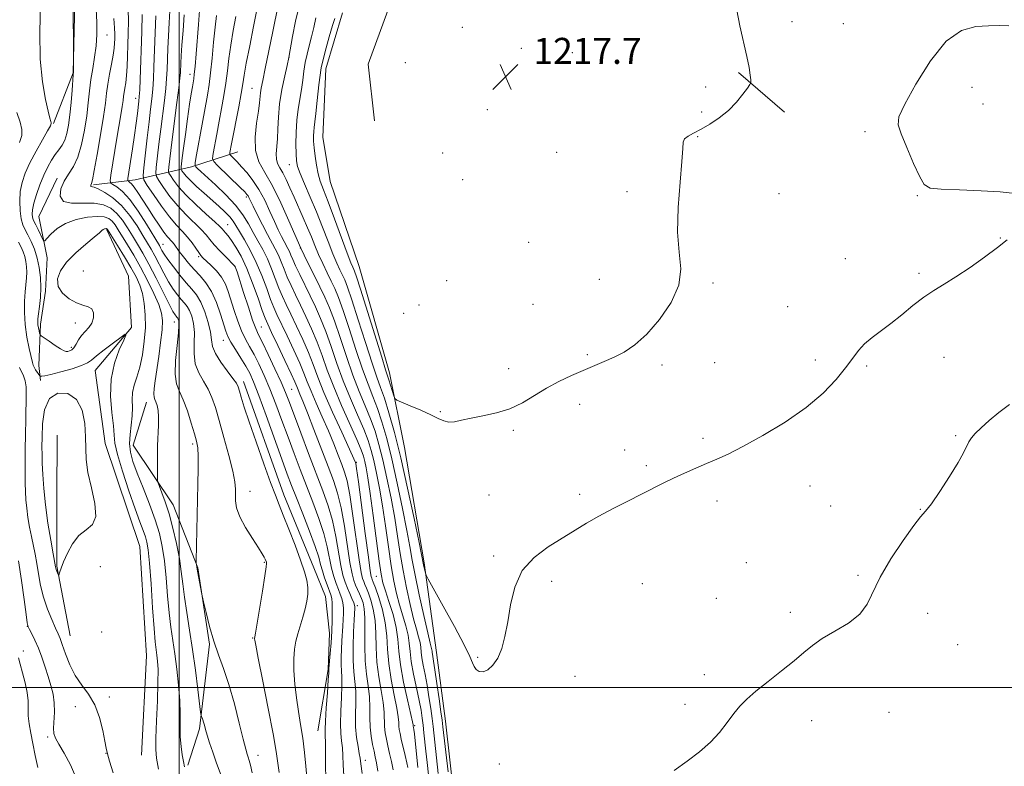
# Model space of a CAD drawing. Extents: x 2144800 to 2147700, y 334800 to 337700.
# Drawn here: x 2145451 to 2145754, y 335976 to 336206 of the extents above; entities that cross this region are included whole.
import ezdxf

# ---------------------------------------------------------------- set-up
doc = ezdxf.new("R2010")
doc.units = 0
doc.header["$MEASUREMENT"] = 0
for name, color, linetype, lineweight in [('DTM HARD BREAKLINE', 7, 'Continuous', 0), ('DTM SPOT ELEVATION', 2, 'Continuous', 13), ('GRID LINE', 7, 'Continuous', 0), ('INDEX CONTOUR', 41, 'Continuous', 13), ('INTERMEDIATE CONTOUR', 44, 'Continuous', 0), ('SPOT ELEVATION', 7, 'Continuous', 0)]:
    doc.layers.add(name, color=color, linetype=linetype, lineweight=lineweight)
doc.styles.add('Style-ITALICS', font='ITALICS.shx')

# ---------------------------------------------------------------- blocks, each defined once
blk = doc.blocks.new('SPOT')
at = {"layer": 'SPOT ELEVATION'}
for p, q in [((-3.910000000149012, -3.909999999974389), (3.820000000298023, 3.809999999997672)), ((-1.649999999906868, 3.770000000018626), (1.720000000204891, -3.929999999993015))]:
    blk.add_line(p, q, dxfattribs=at)

msp = doc.modelspace()

# ---------------------------------------------------------------- linework, layer by layer
at = {"layer": 'DTM HARD BREAKLINE', "extrusion": (0.02558812758736208, -0.02206998672843349, 0.9994289186392296), "elevation": 48699.51895248288, "flags": 128}
msp.add_lwpolyline([(1655982.102930334, -1404380.91809985), (1655982.102930334, -1404399.56207743)], dxfattribs=at)
at = {"layer": 'DTM HARD BREAKLINE'}
for points in [[(2145464.56, 336263, 1185.22), (2145468.15, 336224.1, 1186.18), (2145467.34, 336189.21, 1185.98), (2145461.31, 336173.57, 1184.14)], [(2145560.14, 336174.34, 1217.25), (2145558.2, 336191.82, 1217.35), (2145566.47, 336214.65, 1217.09), (2145580.56, 336228.73, 1217.09)], [(2145761.99, 335766.4, 1215), (2145742.34, 335769.69, 1213.5), (2145723.16, 335774.37, 1212.35), (2145693.22, 335788.89, 1212.05), (2145674.99, 335806.21, 1211.95), (2145653.48, 335828.21, 1211), (2145636.64, 335844.59, 1211), (2145619.34, 335864.71, 1211.1), (2145608.59, 335879.69, 1211.15), (2145595.97, 335906.83, 1211.45), (2145588.49, 335933.5, 1211.85), (2145584.77, 335964.84, 1212.6), (2145581.97, 335989.64, 1212.65), (2145579.17, 336010.69, 1212.75), (2145575.44, 336038.3, 1214.2), (2145569.38, 336073.86, 1215.1), (2145564.71, 336096.78, 1216.5), (2145555.37, 336129.53, 1216.95), (2145546.49, 336155.74, 1217.25), (2145544.16, 336169.31, 1217.05), (2145545.1, 336190.36, 1216.85), (2145550.26, 336207.67, 1216.65)], [(2145518.02, 336164.85, 1208.94), (2145503.73, 336160.26, 1203.63), (2145486.38, 336156.19, 1194.84), (2145473.62, 336154.66, 1190.19)], [(2145462.39, 336156.71, 1187.59), (2145456.77, 336144.97, 1187.1), (2145459.31, 336132.21, 1185.33), (2145458.8, 336122, 1184.44), (2145457.26, 336111.8, 1184.44), (2145456.75, 336099.04, 1182.78), (2145457.26, 336094.44, 1181.68)], [(2145477.69, 336140.88, 1183.83), (2145484.32, 336126.59, 1182.4), (2145485.33, 336110.76, 1182.12), (2145474.1, 336097.5, 1181.12), (2145477.15, 336075.04, 1180.9), (2145487.86, 336043.39, 1180.85), (2145489.88, 336009.71, 1180.85), (2145488.34, 335979.09, 1180.9)], [(2145519.83, 336094.14, 1192.48), (2145532.24, 336059.25, 1192.48), (2145541.46, 336036.78, 1192.56), (2145545.06, 336027.96, 1192.76), (2145546.26, 336016.73, 1193.52), (2145545.86, 336005.5, 1193.88), (2145542.64, 335986.66, 1193.08)], [(2145489.92, 336087.79, 1185.33), (2145485.83, 336074.53, 1184.88), (2145498.07, 336056.15, 1186.71), (2145505.72, 336036.75, 1188.09), (2145509.28, 336013.27, 1187.82), (2145506.2, 335987.24, 1185.66), (2145502.63, 335976.02, 1184.28)], [(2145462.35, 336077.6, 1183.78), (2145462.34, 336058.21, 1183.45), (2145462.33, 336037.28, 1182.18), (2145466.41, 336015.84, 1180.85)]]:
    msp.add_polyline3d(points, dxfattribs=at)
at = {"layer": 'DTM SPOT ELEVATION'}
for p in [(2145587.19, 336203.16, 1217.36), (2145688.7, 336204.96, 1215.3), (2145704.54, 336204.25, 1214.59), (2145477.75, 336200.76, 1188.83), (2145605.33, 336196.75, 1217.56), (2145533.76, 336193.96, 1211.99), (2145621, 336195.38, 1217.29), (2145569.61, 336192.27, 1217.25), (2145503.31, 336188.73, 1201.45), (2145522.36, 336184.44, 1209.11), (2145662.1, 336184.82, 1216.36), (2145744.15, 336184.71, 1213.14), (2145486.54, 336181.33, 1193.41), (2145747.54, 336179.58, 1213.05), (2145594.88, 336177.86, 1217.39), (2145660.89, 336177.11, 1216.24), (2145659.69, 336169.48, 1215.93), (2145711.15, 336171, 1214.35), (2145581.14, 336164.45, 1217.53), (2145616.21, 336164.68, 1216.52), (2145533.89, 336160.9, 1213.24), (2145587.26, 336156.28, 1217.53), (2145637.86, 336152.55, 1216.3), (2145684.7, 336151.92, 1215.32), (2145727.26, 336151.4, 1214.1), (2145520.61, 336150.97, 1205.67), (2145514.93, 336142.41, 1200.86), (2145495.01, 336136.37, 1192.84), (2145607.6, 336137.02, 1217.1), (2145752.81, 336138.36, 1214.09), (2145537.25, 336135.21, 1209.94), (2145505.97, 336132.53, 1195.74), (2145705.1, 336131.94, 1214.86), (2145470.49, 336128.2, 1182.04), (2145517.19, 336129.45, 1197.94), (2145727.82, 336127.42, 1214.3), (2145582.35, 336125.15, 1217.59), (2145629.33, 336125.59, 1216.96), (2145664.38, 336124.43, 1215.74), (2145608.92, 336117.91, 1216.92), (2145569.12, 336115.16, 1217.34), (2145573.83, 336117.66, 1217.85), (2145687.32, 336117.2, 1215.1), (2145467.97, 336112.18, 1184.93), (2145498.5, 336112.44, 1187.31), (2145525.25, 336110.95, 1198.91), (2145513.61, 336106.83, 1193.34), (2145466.77, 336104.66, 1184.36), (2145625.68, 336102.41, 1216.2), (2145664.89, 336099.97, 1215.2), (2145695.92, 336100.8, 1214.46), (2145735.47, 336101.58, 1213.1), (2145601.47, 336098.08, 1216.53), (2145648.67, 336099.2, 1215.63), (2145711.68, 336098.96, 1213.77), (2145534.64, 336091.74, 1199.02), (2145580.35, 336084.88, 1216.13), (2145623.26, 336087.07, 1215.51), (2145602.87, 336079.15, 1215.77), (2145661.27, 336076.68, 1214.31), (2145739.05, 336077.49, 1212.15), (2145504.15, 336074.92, 1187.67), (2145637.21, 336073.08, 1214.6), (2145554.5, 336069.23, 1204.09), (2145643.8, 336068.2, 1214.27), (2145521.82, 336060.33, 1190.77), (2145694.24, 336062, 1213.24), (2145595.35, 336059.25, 1215.29), (2145623.35, 336059.43, 1214.31), (2145665.56, 336057.37, 1213.52), (2145700.6, 336055.8, 1212.9), (2145728.22, 336054.84, 1212.06), (2145596.82, 336040.43, 1214.19), (2145475.66, 336037.13, 1180.37), (2145526.24, 336038.45, 1189.89), (2145674.63, 336038.36, 1213), (2145560.71, 336034.2, 1205.16), (2145708.99, 336034.52, 1212.33), (2145614.7, 336032.61, 1213.67), (2145642.56, 336031.93, 1213.08), (2145665.34, 336027.38, 1212.73), (2145554.81, 336025.14, 1198.4), (2145688.19, 336023.06, 1212.29), (2145730.51, 336022.82, 1210.81), (2145453.19, 336018.8, 1177.96), (2145476.05, 336017.04, 1180.15), (2145522.59, 336015.24, 1189.9), (2145739.68, 336013.13, 1210.58), (2145451.98, 336011.2, 1176.65), (2145591.94, 336009.2, 1214.23), (2145621.89, 336003.41, 1213.18), (2145661.7, 336003.91, 1212.3), (2145478.47, 335997.08, 1180.31), (2145468.04, 335994.01, 1179.44), (2145655.74, 335994.75, 1212.26), (2145718.54, 335992.29, 1211.21), (2145572.44, 335988.25, 1206.18), (2145694.73, 335989.7, 1211.6), (2145459.43, 335984.69, 1177.7), (2145477.4, 335979.71, 1179.97), (2145524.21, 335979.05, 1188.62), (2145557.31, 335977.58, 1198.58), (2145598.6, 335976.37, 1212.89)]:
    msp.add_point(p, dxfattribs=at)
at = {"layer": 'GRID LINE', "flags": 128}
for points in [[(2145500, 335000), (2145500, 337500)], [(2147500, 336000), (2145000, 336000)]]:
    msp.add_lwpolyline(points, dxfattribs=at)
at = {"layer": 'INDEX CONTOUR', "flags": 128}
for points, elevation in [([(2145530.415, 336209.956), (2145528.796, 336201.862), (2145527.587, 336195.881), (2145526.48, 336190.468), (2145525.707, 336186.757), (2145525.241, 336184.4670000001), (2145524.99, 336182.9540000001), (2145524.691, 336179.9020000001), (2145524.352, 336177.348), (2145523.785, 336173.656), (2145523.337, 336169.3730000001), (2145523.463, 336165.254), (2145524.494, 336161.791), (2145526.305, 336158.431), (2145528.658, 336154.359), (2145531.28, 336149.1079999999), (2145533.775, 336143.604), (2145537.388, 336135.2329999999), (2145538.451, 336133.066), (2145543.3, 336123.255), (2145544.834, 336120.06), (2145546.258, 336116.795), (2145547.772, 336112.8009999999), (2145549.527, 336107.6520000001), (2145551.462, 336101.854), (2145553.468, 336096.143), (2145555.439, 336091.099), (2145557.282, 336086.6759999999), (2145558.911, 336082.67), (2145560.277, 336078.8390000001), (2145561.485, 336074.7820000001), (2145562.675, 336070.06), (2145563.946, 336064.405), (2145565.212, 336058.23), (2145566.341, 336052.1180000001), (2145567.254, 336046.503), (2145568.063, 336041.229), (2145568.935, 336035.99), (2145569.98, 336030.617), (2145571.107, 336025.487), (2145572.171, 336021.1130000001), (2145573.049, 336017.87), (2145573.708, 336015.556), (2145574.134, 336013.83), (2145574.345, 336012.362), (2145574.474, 336010.87), (2145574.686, 336009.0820000001), (2145575.103, 336006.78), (2145575.672, 336003.9670000001), (2145576.299, 336000.7), (2145576.9, 335997.093), (2145577.429, 335993.516), (2145577.849, 335990.394), (2145578.148, 335987.952), (2145579.751, 335973.533)], 1210), ([(2145479.868, 336205.935), (2145480.102, 336203.005), (2145480.157, 336201.083), (2145480.125, 336199.6759999999), (2145480.066, 336198.328), (2145479.931, 336196.735), (2145479.638, 336194.629), (2145479.145, 336191.861), (2145478.56, 336188.736), (2145478.028, 336185.6759999999), (2145477.639, 336182.9020000001), (2145477.251, 336179.8320000001), (2145476.666, 336175.684), (2145475.764, 336170.0480000001), (2145474.731, 336164.016), (2145473.832, 336159.05), (2145473.267, 336156.229), (2145472.977, 336155.0840000001), (2145472.747, 336154.552), (2145472.725, 336154.357), (2145472.813, 336154.219), (2145473.742, 336153.947), (2145475.018, 336153.42), (2145477.048, 336152.364), (2145479.577, 336150.685), (2145482.255, 336148.313), (2145484.772, 336145.2770000001), (2145486.99, 336142.013), (2145488.811, 336139.057), (2145490.195, 336136.771), (2145491.33, 336134.843), (2145492.46, 336132.785), (2145495.218, 336127.473), (2145496.699, 336124.814), (2145498.121, 336122.5740000001), (2145499.434, 336120.775), (2145500.593, 336119.371), (2145501.578, 336118.274), (2145502.42, 336117.234), (2145503.174, 336115.961), (2145503.862, 336114.2170000001), (2145504.395, 336111.968), (2145504.654, 336109.231), (2145504.608, 336106.071), (2145504.57, 336102.749), (2145504.937, 336099.573), (2145505.976, 336096.77), (2145507.422, 336094.2430000001), (2145508.883, 336091.812), (2145510.07, 336089.254), (2145511.129, 336086.174), (2145512.311, 336082.135), (2145513.773, 336076.9490000001), (2145515.27, 336071.418), (2145516.464, 336066.597), (2145517.105, 336063.255), (2145517.318, 336061.03), (2145517.315, 336059.276), (2145517.328, 336057.4259999999), (2145517.66, 336055.224), (2145518.63, 336052.49), (2145520.403, 336049.181), (2145522.53, 336045.788), (2145524.407, 336042.938), (2145525.574, 336041.093), (2145526.157, 336040.06), (2145526.422, 336039.4829999999), (2145526.821, 336038.484), (2145526.862, 336038.165), (2145526.746, 336037.075), (2145526.348, 336034.376), (2145525.606, 336029.641), (2145524.719, 336024.088), (2145523.503, 336016.635), (2145523.312, 336015.557), (2145523.204, 336015.073), (2145523.194, 336014.934), (2145523.237, 336014.56), (2145523.534, 336012.963), (2145524.327, 336008.961), (2145525.742, 336001.927), (2145527.426, 335993.455), (2145528.91, 335985.694), (2145529.847, 335980.26), (2145530.373, 335976.637), (2145530.745, 335973.778)], 1190), ([(2145501.556, 336207.011), (2145501.152, 336202.174), (2145500.803, 336197.692), (2145500.578, 336194.394), (2145500.456, 336192.143), (2145500.334, 336189.237), (2145500.188, 336187.482), (2145499.857, 336184.5740000001), (2145499.281, 336180.073), (2145497.891, 336169.492), (2145497.357, 336165.263), (2145496.742, 336160.107), (2145496.643, 336158.9930000001), (2145496.78, 336158.322), (2145497.27, 336157.52), (2145498.232, 336156.121), (2145499.796, 336154.1), (2145502.091, 336151.539), (2145505.109, 336148.5920000001), (2145508.281, 336145.69), (2145510.9, 336143.338), (2145512.452, 336141.885), (2145513.221, 336141.09), (2145513.682, 336140.56), (2145514.242, 336139.938), (2145515.023, 336139.009), (2145516.074, 336137.594), (2145517.421, 336135.524), (2145519.01, 336132.6780000001), (2145520.761, 336128.9490000001), (2145522.574, 336124.398), (2145524.251, 336119.77), (2145525.574, 336115.984), (2145526.442, 336113.599), (2145527.225, 336111.756), (2145528.415, 336109.241), (2145530.319, 336105.247), (2145532.519, 336100.604), (2145534.415, 336096.554), (2145535.565, 336094.008), (2145536.17, 336092.5790000001), (2145536.593, 336091.547), (2145537.16, 336090.232), (2145538.069, 336088.0740000001), (2145539.483, 336084.549), (2145541.472, 336079.4070000001), (2145545.831, 336067.994), (2145547.484, 336063.635), (2145548.759, 336059.754), (2145549.83, 336055.3080000001), (2145550.836, 336049.633), (2145552.563, 336038.391), (2145553.209, 336034.9640000001), (2145553.762, 336032.904), (2145554.304, 336031.492), (2145555.507, 336028.7480000001), (2145556.092, 336027.378), (2145556.599, 336025.9829999999), (2145556.974, 336024.162), (2145557.162, 336021.431), (2145557.151, 336017.496), (2145557.1, 336012.854), (2145557.211, 336008.196), (2145557.613, 336004.067), (2145558.144, 336000.419), (2145558.564, 335997.06), (2145558.712, 335993.8290000001), (2145558.718, 335990.718), (2145558.791, 335987.7480000001), (2145559.082, 335984.96), (2145559.518, 335982.4540000001), (2145559.972, 335980.349), (2145560.354, 335978.636), (2145560.718, 335976.804), (2145561.153, 335974.22)], 1200), ([(2145450.761, 336098.4930000001), (2145452.017, 336095.92), (2145452.559, 336094.338), (2145452.823, 336092.461), (2145452.866, 336090.043), (2145452.698, 336082.561), (2145452.608, 336077.826), (2145452.537, 336073.2070000001), (2145452.497, 336069.198), (2145452.492, 336065.793), (2145452.523, 336062.859), (2145452.598, 336060.254), (2145452.748, 336057.764), (2145453.013, 336055.169), (2145453.415, 336052.316), (2145453.922, 336049.333), (2145454.483, 336046.418), (2145455.619, 336041.012), (2145456.158, 336038.136), (2145456.685, 336034.901), (2145457.316, 336031.388), (2145458.195, 336027.735), (2145459.396, 336024.116), (2145460.711, 336020.84), (2145461.864, 336018.246), (2145462.668, 336016.497), (2145463.288, 336015.047), (2145463.979, 336013.166), (2145464.957, 336010.347), (2145466.281, 336006.9620000001), (2145467.969, 336003.601), (2145469.989, 336000.672), (2145472.093, 335997.854), (2145473.984, 335994.645), (2145475.424, 335990.756), (2145476.43, 335986.759), (2145477.081, 335983.441), (2145477.488, 335981.288), (2145477.89, 335979.58), (2145478.559, 335977.297), (2145479.666, 335973.711)], 1180)]:
    msp.add_lwpolyline(points, dxfattribs=dict(at, elevation=elevation))
at = {"layer": 'INTERMEDIATE CONTOUR', "flags": 128}
for points, elevation in [([(2145467.352, 336212.575), (2145467.42, 336192.724), (2145467.411, 336189.8420000001), (2145467.399, 336189.3340000001), (2145467.349, 336188.554), (2145467.001, 336183.853), (2145466.693, 336180.059), (2145466.329, 336176.242), (2145465.922, 336173.026), (2145465.424, 336170.4570000001), (2145464.775, 336168.439), (2145463.929, 336166.849), (2145462.93, 336165.46), (2145461.831, 336164.015), (2145460.682, 336162.293), (2145459.498, 336160.196), (2145458.286, 336157.66), (2145457.077, 336154.703), (2145456, 336151.6730000001), (2145455.21, 336148.9980000001), (2145454.813, 336147.009), (2145454.731, 336145.635), (2145454.835, 336144.703), (2145455.029, 336144.025), (2145455.342, 336143.3390000001), (2145455.833, 336142.366), (2145456.522, 336140.943), (2145457.87, 336138.069), (2145458.24, 336137.385), (2145458.601, 336137.4020000001), (2145459.258, 336138.132), (2145460.481, 336139.52), (2145462.369, 336141.224), (2145464.98, 336142.833), (2145468.261, 336144.008), (2145471.716, 336144.71), (2145474.736, 336144.97), (2145476.867, 336144.8240000001), (2145478.279, 336144.317), (2145479.296, 336143.494), (2145480.213, 336142.375), (2145481.22, 336140.864), (2145484.095, 336136.21), (2145486.009, 336133.011), (2145488.1, 336129.31), (2145490.232, 336125.246), (2145492.175, 336121.245), (2145493.675, 336117.807), (2145494.544, 336115.215), (2145494.845, 336112.898), (2145494.707, 336110.068), (2145494.262, 336106.2), (2145493.661, 336101.805), (2145492.597, 336094.3680000001), (2145492.304, 336091.973), (2145492.193, 336090.341), (2145492.264, 336089.314), (2145492.482, 336088.591), (2145492.798, 336087.838), (2145493.156, 336086.765), (2145493.47, 336085.258), (2145493.647, 336083.249), (2145493.627, 336080.7), (2145493.343, 336074.355), (2145493.276, 336070.857), (2145493.275, 336067.634), (2145493.298, 336065.182), (2145493.336, 336063.792), (2145493.494, 336062.9230000001), (2145493.906, 336061.835), (2145494.668, 336059.915), (2145495.695, 336057.0840000001), (2145496.87, 336053.394), (2145498.068, 336048.971), (2145499.166, 336044.241), (2145500.041, 336039.703), (2145500.619, 336035.69), (2145501.056, 336031.884), (2145501.561, 336027.7980000001), (2145502.289, 336023.043), (2145503.178, 336017.615), (2145504.115, 336011.607), (2145504.993, 336005.252), (2145505.736, 335999.348), (2145506.568, 335992.3630000001), (2145506.711, 335991.376), (2145506.823, 335991.029), (2145507.002, 335990.62), (2145507.239, 335990.025), (2145507.502, 335989.263), (2145507.775, 335988.321), (2145508.123, 335987.062), (2145508.629, 335985.317), (2145509.358, 335982.96), (2145510.319, 335980.0320000001), (2145511.499, 335976.617), (2145512.861, 335972.841)], 1186), ([(2145457.216, 336210.2140000001), (2145457.046, 336201.79), (2145457.213, 336193.359), (2145457.873, 336186.34), (2145458.795, 336180.999), (2145459.65, 336177.317), (2145460.185, 336175.19), (2145460.449, 336174.19), (2145460.565, 336173.804), (2145460.589, 336173.523), (2145460.313, 336172.845), (2145459.46, 336171.275), (2145457.877, 336168.508), (2145455.905, 336165.008), (2145454.008, 336161.4330000001), (2145452.562, 336158.284), (2145451.596, 336155.435), (2145451.05, 336152.605), (2145450.864, 336149.616), (2145450.975, 336146.705), (2145451.316, 336144.2170000001), (2145451.836, 336142.366), (2145452.521, 336140.857), (2145453.37, 336139.266), (2145454.36, 336137.258), (2145455.37, 336134.846), (2145456.258, 336132.133), (2145456.905, 336129.2140000001), (2145457.28, 336126.165), (2145457.38, 336123.06), (2145457.221, 336120.004), (2145456.921, 336117.228), (2145456.623, 336114.996), (2145456.443, 336113.476), (2145456.394, 336112.443), (2145456.459, 336111.5740000001), (2145456.621, 336110.631), (2145456.818, 336109.708), (2145456.989, 336108.9829999999), (2145457.129, 336108.554), (2145457.483, 336108.19), (2145458.352, 336107.578), (2145459.903, 336106.52), (2145461.764, 336105.2720000001), (2145463.428, 336104.2040000001), (2145464.515, 336103.597), (2145465.172, 336103.383), (2145465.674, 336103.399), (2145466.242, 336103.538), (2145466.883, 336103.881), (2145467.549, 336104.557), (2145468.216, 336105.637), (2145468.955, 336106.965), (2145469.861, 336108.327), (2145470.975, 336109.57), (2145472.117, 336110.793), (2145473.051, 336112.1520000001), (2145473.573, 336113.727), (2145473.597, 336115.279), (2145473.069, 336116.492), (2145471.961, 336117.175), (2145470.35, 336117.639), (2145468.341, 336118.326), (2145466.104, 336119.573), (2145464.069, 336121.322), (2145462.731, 336123.412), (2145462.49, 336125.7140000001), (2145463.373, 336128.2070000001), (2145465.311, 336130.898), (2145468.128, 336133.7329999999), (2145471.204, 336136.405), (2145473.81, 336138.545), (2145475.406, 336139.889), (2145476.203, 336140.593), (2145476.6, 336140.919), (2145476.923, 336141.091), (2145477.219, 336141.1759999999), (2145477.459, 336141.2), (2145477.626, 336141.189), (2145477.736, 336141.149), (2145477.816, 336141.085), (2145477.934, 336140.9230000001), (2145481.016, 336135.989), (2145483.114, 336132.573), (2145485.132, 336129.188), (2145486.696, 336126.35), (2145487.826, 336123.8340000001), (2145488.637, 336121.229), (2145489.217, 336118.1990000001), (2145489.543, 336114.7070000001), (2145489.56, 336110.793), (2145489.24, 336106.5580000001), (2145488.642, 336102.349), (2145487.849, 336098.576), (2145486.962, 336095.53), (2145486.158, 336093.0320000001), (2145485.632, 336090.783), (2145485.5, 336088.5220000001), (2145485.56, 336086.138), (2145485.53, 336083.5580000001), (2145485.224, 336080.751), (2145484.838, 336077.853), (2145484.667, 336075.044), (2145484.951, 336072.3920000001), (2145485.747, 336069.5270000001), (2145487.059, 336065.969), (2145488.835, 336061.429), (2145490.782, 336056.393), (2145492.55, 336051.538), (2145493.865, 336047.3240000001), (2145494.783, 336043.34), (2145495.44, 336038.955), (2145495.959, 336033.755), (2145496.421, 336028.198), (2145496.894, 336022.953), (2145497.435, 336018.489), (2145498.029, 336014.4540000001), (2145498.655, 336010.291), (2145499.274, 336005.6079999999), (2145499.804, 336000.681), (2145500.148, 335995.9490000001), (2145500.258, 335991.76), (2145500.257, 335988.088), (2145500.318, 335984.81), (2145500.56, 335981.845), (2145500.921, 335979.262), (2145501.291, 335977.166), (2145501.625, 335975.51)], 1184), ([(2145474.422, 336208.736), (2145474.627, 336204.7120000001), (2145474.609, 336200.996), (2145474.363, 336197.4540000001), (2145473.902, 336193.971), (2145473.335, 336190.516), (2145472.796, 336187.077), (2145472.37, 336183.6180000001), (2145471.978, 336179.975), (2145471.498, 336175.963), (2145470.823, 336171.5170000001), (2145469.92, 336167.075), (2145468.772, 336163.201), (2145467.396, 336160.28), (2145465.938, 336157.984), (2145464.581, 336155.807), (2145463.555, 336153.416), (2145463.304, 336151.165), (2145464.316, 336149.5790000001), (2145466.862, 336148.996), (2145473.791, 336149.0220000001), (2145476.636, 336148.543), (2145478.888, 336147.495), (2145480.775, 336145.904), (2145482.493, 336143.826), (2145484.105, 336141.439), (2145485.643, 336138.948), (2145487.159, 336136.461), (2145488.783, 336133.694), (2145490.664, 336130.26), (2145492.861, 336125.992), (2145496.904, 336117.937), (2145498.067, 336115.728), (2145498.697, 336114.664), (2145499.037, 336114.218), (2145499.289, 336113.936), (2145499.506, 336113.67), (2145499.699, 336113.343), (2145499.863, 336112.804), (2145499.912, 336111.5870000001), (2145499.741, 336109.146), (2145499.315, 336105.2090000001), (2145498.883, 336100.602), (2145498.764, 336096.418), (2145499.194, 336093.4259999999), (2145500.076, 336091.08), (2145501.233, 336088.503), (2145502.49, 336085.097), (2145503.688, 336081.364), (2145504.67, 336078.08), (2145505.322, 336075.747), (2145505.682, 336073.75), (2145505.828, 336071.197), (2145505.833, 336067.406), (2145505.749, 336062.518), (2145505.242, 336038.969), (2145505.237, 336038.076), (2145505.267, 336037.818), (2145505.456, 336036.96), (2145505.75, 336035.235), (2145506.86, 336029.198), (2145507.072, 336028.2040000001), (2145507.494, 336026.343), (2145508.264, 336023.0270000001), (2145509.342, 336018.741), (2145510.647, 336014.23), (2145512.102, 336010.023), (2145513.668, 336005.753), (2145515.309, 336000.831), (2145516.967, 335994.9540000001), (2145518.487, 335988.982), (2145519.687, 335984.062), (2145520.448, 335981.021), (2145520.891, 335979.413), (2145521.202, 335978.474), (2145521.538, 335977.5), (2145521.955, 335976.025), (2145522.484, 335973.643)], 1188), ([(2145484.278, 336208.697), (2145484.357, 336205.039), (2145484.301, 336201.41), (2145484.183, 336197.823), (2145484.058, 336194.325), (2145483.917, 336191.0840000001), (2145483.734, 336188.302), (2145483.496, 336186.121), (2145483.242, 336184.447), (2145483.02, 336183.127), (2145482.858, 336181.975), (2145482.691, 336180.666), (2145482.431, 336178.846), (2145482.013, 336176.24), (2145480.803, 336169.002), (2145478.969, 336157.655), (2145478.734, 336155.948), (2145478.875, 336155.196), (2145479.512, 336154.752), (2145480.734, 336154.024), (2145482.505, 336152.6130000001), (2145484.756, 336150.168), (2145487.355, 336146.565), (2145489.913, 336142.567), (2145493.877, 336135.992), (2145494.256, 336135.31), (2145494.68, 336134.514), (2145495.363, 336133.365), (2145496.494, 336131.69), (2145498.176, 336129.42), (2145500.17, 336126.887), (2145502.151, 336124.524), (2145503.866, 336122.611), (2145505.335, 336120.7980000001), (2145506.649, 336118.5790000001), (2145507.861, 336115.63), (2145508.877, 336112.349), (2145509.567, 336109.316), (2145509.902, 336106.9330000001), (2145510.257, 336104.896), (2145511.11, 336102.728), (2145512.758, 336100.115), (2145514.769, 336097.4070000001), (2145516.533, 336095.12), (2145517.598, 336093.596), (2145518.153, 336092.471), (2145518.545, 336091.21), (2145519.098, 336089.289), (2145520.027, 336086.271), (2145521.522, 336081.729), (2145523.656, 336075.5480000001), (2145526.03, 336068.845), (2145528.129, 336063.043), (2145529.601, 336059.114), (2145530.743, 336056.2140000001), (2145532.017, 336053.044), (2145533.738, 336048.684), (2145535.657, 336043.718), (2145537.379, 336039.109), (2145538.59, 336035.588), (2145539.302, 336032.9540000001), (2145539.61, 336030.7770000001), (2145539.598, 336028.682), (2145539.313, 336026.52), (2145538.792, 336024.194), (2145538.087, 336021.656), (2145536.54, 336016.516), (2145535.917, 336014.1780000001), (2145535.48, 336011.735), (2145535.271, 336008.812), (2145535.317, 336005.154), (2145535.593, 336001.006), (2145536.061, 335996.731), (2145536.676, 335992.607), (2145537.355, 335988.536), (2145538.013, 335984.33), (2145538.574, 335979.925), (2145539.01, 335975.753), (2145539.307, 335972.372)], 1192), ([(2145506.346, 336209.811), (2145505.883, 336204.071), (2145505.171, 336194.979), (2145504.853, 336191.096), (2145504.63, 336188.708), (2145504.459, 336187.361), (2145504.023, 336184.893), (2145503.665, 336182.715), (2145503.174, 336179.4640000001), (2145502.547, 336175.04), (2145501.885, 336170.201), (2145501.314, 336165.922), (2145500.928, 336162.956), (2145500.592, 336160.191), (2145500.548, 336159.691), (2145500.609, 336159.39), (2145500.829, 336159.03), (2145501.277, 336158.388), (2145502.088, 336157.385), (2145503.414, 336155.978), (2145505.333, 336154.163), (2145507.625, 336152.107), (2145512.182, 336148.076), (2145514.057, 336146.3390000001), (2145515.526, 336144.836), (2145516.569, 336143.535), (2145517.456, 336142.144), (2145518.53, 336140.31), (2145520.04, 336137.761), (2145521.845, 336134.549), (2145523.709, 336130.8080000001), (2145525.425, 336126.735), (2145526.917, 336122.771), (2145528.139, 336119.419), (2145529.107, 336116.96), (2145530.083, 336114.7820000001), (2145533.221, 336108.211), (2145535.267, 336103.8420000001), (2145537.086, 336099.802), (2145538.38, 336096.688), (2145539.409, 336094.044), (2145540.577, 336091.154), (2145542.174, 336087.4930000001), (2145544.044, 336083.3009999999), (2145545.919, 336079.012), (2145547.574, 336075.009), (2145548.96, 336071.489), (2145550.07, 336068.598), (2145550.928, 336066.266), (2145551.677, 336063.547), (2145552.487, 336059.279), (2145553.471, 336052.804), (2145555.398, 336039.224), (2145556.021, 336035.396), (2145556.443, 336033.4980000001), (2145556.787, 336032.542), (2145557.162, 336031.672), (2145557.63, 336030.557), (2145558.242, 336028.997), (2145559.005, 336026.8290000001), (2145559.76, 336024.0320000001), (2145560.305, 336020.626), (2145560.52, 336016.659), (2145560.608, 336012.302), (2145560.851, 336007.76), (2145561.437, 336003.246), (2145562.178, 335999.012), (2145562.792, 335995.321), (2145563.077, 335992.353), (2145563.208, 335987.911), (2145563.413, 335985.99), (2145563.766, 335984.05), (2145564.23, 335981.9620000001), (2145564.765, 335979.636), (2145565.318, 335977.155), (2145565.832, 335974.646)], 1202), ([(2145536.984, 336210.103), (2145535.815, 336205.054), (2145534.9, 336200.359), (2145533.761, 336193.846), (2145533.2, 336191.422), (2145532.469, 336188.206), (2145531.614, 336184.0320000001), (2145530.898, 336179.602), (2145530.51, 336175.507), (2145530.344, 336171.896), (2145530.22, 336168.807), (2145529.851, 336164.202), (2145529.9, 336162.566), (2145530.294, 336161.241), (2145530.987, 336159.955), (2145531.887, 336158.3970000001), (2145532.92, 336156.3240000001), (2145534.075, 336153.78), (2145535.363, 336150.876), (2145538.197, 336144.537), (2145539.524, 336141.4620000001), (2145540.674, 336138.638), (2145541.745, 336135.961), (2145542.876, 336133.265), (2145544.162, 336130.446), (2145545.508, 336127.644), (2145546.774, 336125.061), (2145547.884, 336122.727), (2145549.024, 336119.997), (2145550.444, 336116.0509999999), (2145552.303, 336110.416), (2145554.397, 336103.978), (2145556.422, 336097.97), (2145558.154, 336093.288), (2145559.648, 336089.505), (2145561.032, 336085.867), (2145562.418, 336081.69), (2145563.872, 336076.61), (2145565.442, 336070.341), (2145567.133, 336062.847), (2145568.762, 336055.101), (2145570.096, 336048.33), (2145571.002, 336043.33), (2145571.725, 336039.1830000001), (2145572.608, 336034.542), (2145573.879, 336028.528), (2145575.3, 336022.129), (2145576.523, 336016.8), (2145577.282, 336013.616), (2145577.797, 336011.546), (2145577.854, 336011.146), (2145577.889, 336010.739), (2145577.947, 336010.252), (2145578.322, 336008.101), (2145578.744, 336005.416), (2145579.358, 336001.223), (2145580.031, 335996.476), (2145580.594, 335992.43), (2145580.938, 335989.882), (2145581.191, 335987.821), (2145582.782, 335974.003)], 1212), ([(2145488.612, 336207.0920000001), (2145488.451, 336201.887), (2145487.933, 336187.1520000001), (2145487.806, 336183.906), (2145487.697, 336181.843), (2145487.573, 336180.41), (2145487.131, 336176.66), (2145486.756, 336173.6730000001), (2145486.252, 336169.976), (2145485.623, 336165.745), (2145484.204, 336156.651), (2145484.171, 336155.9620000001), (2145484.349, 336155.765), (2145484.72, 336155.534), (2145485.31, 336155.004), (2145486.158, 336153.978), (2145487.287, 336152.316), (2145490.28, 336147.57), (2145492.043, 336144.847), (2145493.78, 336142.259), (2145495.281, 336140.144), (2145496.395, 336138.726), (2145497.818, 336137.124), (2145498.392, 336136.38), (2145499.983, 336134.16), (2145501.251, 336132.492), (2145502.811, 336130.568), (2145504.562, 336128.585), (2145506.4, 336126.649), (2145508.225, 336124.512), (2145509.934, 336121.84), (2145511.434, 336118.466), (2145512.677, 336114.893), (2145514.297, 336109.626), (2145514.942, 336107.9829999999), (2145515.865, 336106.244), (2145517.265, 336103.961), (2145518.907, 336101.372), (2145520.451, 336098.893), (2145521.681, 336096.697), (2145522.891, 336094.023), (2145524.5, 336089.874), (2145526.767, 336083.6830000001), (2145531.603, 336070.224), (2145533.264, 336065.651), (2145534.6, 336062.099), (2145536.084, 336058.31), (2145538.029, 336053.411), (2145540.115, 336048.083), (2145541.861, 336043.395), (2145542.93, 336040.121), (2145543.542, 336037.854), (2145544.059, 336035.8920000001), (2145544.752, 336033.7170000001), (2145545.534, 336031.524), (2145546.696, 336028.445), (2145546.962, 336027.374), (2145547.09, 336025.917), (2145547.131, 336023.648), (2145547.087, 336020.679), (2145546.951, 336017.265), (2145546.728, 336013.694), (2145546.474, 336010.401), (2145546.09, 336005.778), (2145546.081, 336005.367), (2145546.033, 336004.494), (2145545.88, 336002.271), (2145545.597, 335998.343), (2145545.272, 335993.682), (2145545.024, 335989.593), (2145544.936, 335986.987), (2145544.958, 335985.168), (2145545.005, 335983.044), (2145545.039, 335975.919), (2145545.136, 335972.042)], 1194), ([(2145492.765, 336206.749), (2145492.18, 336191.044), (2145492.02, 336187.304), (2145491.823, 336184.128), (2145491.552, 336181.191), (2145491.182, 336178.01), (2145490.7, 336174.067), (2145490.109, 336169.1180000001), (2145489.041, 336159.938), (2145488.835, 336157.596), (2145489.123, 336156.186), (2145490.152, 336154.5), (2145492.051, 336151.668), (2145494.476, 336148.169), (2145496.964, 336144.8240000001), (2145499.14, 336142.253), (2145500.986, 336140.288), (2145502.571, 336138.566), (2145503.946, 336136.819), (2145505.092, 336135.171), (2145505.976, 336133.84), (2145506.617, 336132.952), (2145507.266, 336132.24), (2145509.706, 336129.977), (2145511.426, 336128.225), (2145513.015, 336126.242), (2145514.196, 336124.141), (2145515.097, 336121.821), (2145516.922, 336116.01), (2145518.024, 336112.752), (2145519.192, 336109.74), (2145520.394, 336107.227), (2145521.656, 336104.947), (2145523.026, 336102.503), (2145524.538, 336099.561), (2145526.178, 336096.038), (2145527.922, 336091.912), (2145529.746, 336087.211), (2145531.613, 336082.154), (2145533.486, 336077.012), (2145535.343, 336071.99), (2145537.213, 336067.04), (2145539.14, 336062.05), (2145541.123, 336056.971), (2145542.989, 336051.9930000001), (2145544.518, 336047.366), (2145545.565, 336043.292), (2145546.894, 336036.726), (2145547.574, 336034.126), (2145548.299, 336031.936), (2145548.996, 336030.13), (2145549.598, 336028.654), (2145550.074, 336027.34), (2145550.4, 336025.992), (2145550.562, 336024.452), (2145550.59, 336022.723), (2145550.522, 336020.845), (2145550.399, 336018.845), (2145550.073, 336014.322), (2145549.918, 336011.752), (2145549.819, 336009.195), (2145549.818, 336006.9280000001), (2145549.934, 336005.0740000001), (2145550.072, 336003.153), (2145550.108, 336000.534), (2145549.971, 335996.8290000001), (2145549.77, 335992.622), (2145549.667, 335988.737), (2145549.771, 335985.7820000001), (2145549.998, 335983.489), (2145550.221, 335981.3680000001), (2145550.349, 335978.991), (2145550.467, 335976.165), (2145550.705, 335972.752)], 1196), ([(2145497.122, 336208.2480000001), (2145496.878, 336204.54), (2145496.672, 336200.572), (2145496.503, 336196.646), (2145496.257, 336190.141), (2145496.104, 336187.393), (2145495.84, 336184.351), (2145495.416, 336180.632), (2145494.295, 336171.779), (2145493.733, 336167.191), (2145492.892, 336160.0220000001), (2145492.739, 336158.294), (2145492.952, 336157.254), (2145493.711, 336156.01), (2145495.142, 336153.893), (2145497.136, 336151.135), (2145499.527, 336148.181), (2145502.125, 336145.422), (2145506.735, 336140.952), (2145508.234, 336139.317), (2145509.438, 336137.85), (2145510.778, 336136.256), (2145512.54, 336134.354), (2145514.42, 336132.427), (2145516.845, 336129.974), (2145517.21, 336129.555), (2145517.332, 336129.323), (2145517.468, 336128.938), (2145517.817, 336127.86), (2145519.807, 336121.564), (2145521.271, 336116.989), (2145522.594, 336112.997), (2145523.544, 336110.4230000001), (2145524.408, 336108.512), (2145525.602, 336106.1130000001), (2145527.394, 336102.425), (2145529.464, 336098.054), (2145531.345, 336093.95), (2145532.724, 336090.7380000001), (2145533.911, 336087.703), (2145537.422, 336078.3290000001), (2145539.826, 336071.98), (2145544.217, 336060.531), (2145545.864, 336055.9020000001), (2145547.173, 336051.3370000001), (2145548.201, 336046.4620000001), (2145549.728, 336037.559), (2145550.396, 336034.536), (2145551.065, 336032.347), (2145551.764, 336030.566), (2145552.5, 336028.862), (2145553.186, 336027.307), (2145553.709, 336026.068), (2145553.994, 336025.258), (2145554.093, 336024.766), (2145554.096, 336024.424), (2145553.887, 336020.7820000001), (2145553.699, 336017.097), (2145553.547, 336012.6130000001), (2145553.552, 336008.276), (2145553.785, 336004.7820000001), (2145554.109, 336001.812), (2145554.336, 335998.796), (2145554.344, 335995.316), (2145554.268, 335991.563), (2145554.308, 335987.881), (2145554.605, 335984.578), (2145555.041, 335981.809), (2145555.437, 335979.691), (2145555.679, 335978.158), (2145555.894, 335976.41), (2145556.275, 335973.463)], 1198), ([(2145511.498, 336206.813), (2145511.026, 336203.208), (2145510.559, 336198.617), (2145510.103, 336193.66), (2145509.654, 336189.126), (2145509.194, 336185.526), (2145508.651, 336182.2430000001), (2145507.031, 336173.3920000001), (2145505.324, 336163.917), (2145504.916, 336161.556), (2145504.85, 336160.604), (2145505.07, 336160.246), (2145505.577, 336159.76), (2145506.599, 336158.8080000001), (2145511.175, 336154.641), (2145514.363, 336151.594), (2145517.332, 336148.415), (2145519.592, 336145.432), (2145521.296, 336142.654), (2145522.759, 336140.006), (2145524.231, 336137.409), (2145525.708, 336134.751), (2145527.12, 336131.917), (2145528.413, 336128.85), (2145530.703, 336122.855), (2145531.772, 336120.322), (2145532.94, 336117.8080000001), (2145534.363, 336114.8579999999), (2145536.123, 336111.175), (2145538.014, 336107.08), (2145539.758, 336103.052), (2145541.195, 336099.3680000001), (2145542.648, 336095.511), (2145544.562, 336090.762), (2145547.189, 336084.754), (2145550.019, 336078.528), (2145554.308, 336069.203), (2145554.373, 336068.8970000001), (2145554.595, 336067.34), (2145555.143, 336063.249), (2145557.243, 336047.404), (2145558.233, 336040.0580000001), (2145558.832, 336035.828), (2145559.124, 336034.091), (2145559.27, 336033.591), (2145559.429, 336033.21), (2145559.755, 336032.367), (2145560.392, 336030.616), (2145561.411, 336027.675), (2145562.545, 336023.9020000001), (2145563.448, 336019.822), (2145563.889, 336015.821), (2145564.116, 336011.75), (2145564.49, 336007.3240000001), (2145565.26, 336002.425), (2145566.212, 335997.605), (2145567.021, 335993.583), (2145567.442, 335990.878), (2145567.58, 335989.203), (2145567.625, 335988.073), (2145567.741, 335987.036), (2145567.982, 335985.78), (2145568.381, 335984.026), (2145569.54, 335979.0320000001), (2145570.045, 335976.774), (2145570.349, 335975.28)], 1204), ([(2145517.411, 336206.55), (2145516.597, 336202.149), (2145515.836, 336197.668), (2145515.279, 336193.555), (2145514.837, 336189.729), (2145514.366, 336185.979), (2145513.756, 336182.136), (2145513.042, 336178.2040000001), (2145512.287, 336174.231), (2145511.559, 336170.328), (2145510.464, 336164.294), (2145510.276, 336162.836), (2145510.627, 336161.891), (2145511.815, 336160.6520000001), (2145518.782, 336153.866), (2145520.163, 336152.487), (2145520.844, 336151.747), (2145521.167, 336151.289), (2145521.449, 336150.759), (2145522.723, 336148.124), (2145524.015, 336145.503), (2145525.579, 336142.396), (2145527.137, 336139.401), (2145529.575, 336134.943), (2145530.53, 336133.026), (2145531.402, 336130.9640000001), (2145532.282, 336128.7170000001), (2145533.269, 336126.291), (2145534.438, 336123.684), (2145535.798, 336120.8340000001), (2145537.337, 336117.667), (2145539.025, 336114.14), (2145540.762, 336110.319), (2145542.429, 336106.302), (2145543.973, 336102.127), (2145545.595, 336097.605), (2145547.562, 336092.489), (2145550.008, 336086.721), (2145554.669, 336076.278), (2145555.995, 336073.137), (2145556.712, 336071.124), (2145557.142, 336069.4980000001), (2145557.571, 336067.5220000001), (2145558.111, 336064.4880000001), (2145558.831, 336059.693), (2145559.756, 336052.85), (2145561.587, 336038.885), (2145562.184, 336034.793), (2145562.722, 336032.202), (2145563.468, 336029.7430000001), (2145564.584, 336026.379), (2145565.818, 336022.3920000001), (2145566.809, 336018.3970000001), (2145567.324, 336014.8), (2145567.633, 336011.175), (2145568.13, 336006.887), (2145569.083, 336001.604), (2145570.247, 335996.198), (2145571.807, 335989.4020000001), (2145572.011, 335988.446), (2145572.072, 335988.045), (2145572.156, 335987.645), (2145572.246, 335987.015), (2145572.394, 335985.703), (2145573.441, 335975.354)], 1206), ([(2145523.911, 336208.586), (2145522.896, 336203.455), (2145521.693, 336197.4670000001), (2145520.647, 336192.129), (2145519.999, 336188.4930000001), (2145519.57, 336185.7980000001), (2145519.077, 336182.831), (2145518.32, 336178.745), (2145516.087, 336167.263), (2145515.604, 336164.672), (2145515.544, 336164.206), (2145515.656, 336163.904), (2145516.036, 336163.508), (2145516.76, 336162.799), (2145517.825, 336161.719), (2145519.208, 336160.251), (2145520.868, 336158.372), (2145522.69, 336156.044), (2145524.541, 336153.223), (2145526.302, 336149.94), (2145527.911, 336146.524), (2145529.323, 336143.376), (2145530.504, 336140.814), (2145531.475, 336138.815), (2145532.27, 336137.274), (2145533.471, 336135.0790000001), (2145533.941, 336134.134), (2145534.391, 336133.0790000001), (2145534.965, 336131.688), (2145535.832, 336129.727), (2145537.103, 336127.045), (2145540.312, 336120.476), (2145541.927, 336117.104), (2145543.509, 336113.557), (2145545.101, 336109.5509999999), (2145546.75, 336104.89), (2145548.529, 336099.73), (2145550.515, 336094.316), (2145552.723, 336088.91), (2145554.915, 336083.846), (2145556.79, 336079.474), (2145558.136, 336075.9880000001), (2145559.098, 336072.953), (2145559.909, 336069.779), (2145560.76, 336065.9640000001), (2145561.661, 336061.359), (2145562.586, 336055.906), (2145563.505, 336049.677), (2145564.401, 336043.276), (2145565.261, 336037.437), (2145566.082, 336032.705), (2145566.914, 336028.846), (2145567.819, 336025.429), (2145569.763, 336018.974), (2145570.472, 336016.1130000001), (2145570.836, 336013.578), (2145571.058, 336011.001), (2145571.425, 336007.912), (2145572.132, 336004.031), (2145573.021, 335999.833), (2145573.854, 335995.981), (2145574.442, 335992.963), (2145574.827, 335990.555), (2145575.104, 335988.359), (2145575.358, 335986.023), (2145575.95, 335980.361), (2145576.329, 335976.872), (2145576.72, 335973.062)], 1208), ([(2145542.013, 336206.134), (2145541.387, 336203.139), (2145540.744, 336200.227), (2145540.04, 336197.505), (2145539.346, 336194.9070000001), (2145538.761, 336192.321), (2145538.346, 336189.654), (2145538.013, 336186.894), (2145537.633, 336184.044), (2145536.59, 336177.96), (2145536.162, 336174.539), (2145535.949, 336170.8290000001), (2145535.911, 336167.226), (2145535.97, 336164.226), (2145536.097, 336162.115), (2145536.451, 336160.3420000001), (2145537.239, 336158.145), (2145538.593, 336154.951), (2145540.346, 336150.915), (2145542.258, 336146.382), (2145544.117, 336141.7040000001), (2145545.821, 336137.2670000001), (2145547.301, 336133.4640000001), (2145548.506, 336130.581), (2145549.47, 336128.469), (2145550.247, 336126.867), (2145550.934, 336125.394), (2145551.789, 336123.197), (2145553.114, 336119.3), (2145555.081, 336113.1780000001), (2145557.329, 336106.102), (2145559.375, 336099.797), (2145560.869, 336095.477), (2145562.015, 336092.336), (2145563.153, 336089.063), (2145564.56, 336084.54), (2145566.259, 336078.439), (2145568.209, 336070.622), (2145570.321, 336061.288), (2145572.312, 336051.973), (2145573.852, 336044.541), (2145575.239, 336037.7070000001), (2145575.814, 336035.111), (2145575.999, 336034.521), (2145576.641, 336033.2770000001), (2145581.23, 336025.036), (2145584.71, 336018.716), (2145587.712, 336013.095), (2145589.481, 336009.4930000001), (2145590.33, 336007.529), (2145590.832, 336006.401), (2145591.473, 336005.482), (2145592.37, 336004.85), (2145593.554, 336004.757), (2145595.012, 336005.414), (2145596.582, 336006.8420000001), (2145598.062, 336009.018), (2145599.295, 336011.93), (2145600.307, 336015.616), (2145601.167, 336020.127), (2145602.025, 336025.395), (2145603.339, 336030.88), (2145605.643, 336035.924), (2145609.259, 336040.0220000001), (2145613.641, 336043.284), (2145625.45, 336050.531), (2145629.241, 336052.734), (2145633.567, 336055.041), (2145638.091, 336057.3340000001), (2145642.317, 336059.447), (2145649.042, 336062.862), (2145652.168, 336064.38), (2145655.544, 336065.916), (2145659.029, 336067.431), (2145662.378, 336068.856), (2145665.508, 336070.202), (2145668.997, 336071.8240000001), (2145673.588, 336074.163), (2145679.714, 336077.521), (2145686.576, 336081.637), (2145693.066, 336086.114), (2145698.297, 336090.578), (2145702.272, 336094.755), (2145705.214, 336098.3970000001), (2145707.384, 336101.3340000001), (2145709.182, 336103.713), (2145711.046, 336105.76), (2145713.329, 336107.695), (2145719.127, 336112.02), (2145722.48, 336114.7040000001), (2145725.924, 336117.505), (2145729.253, 336120.066), (2145732.361, 336122.164), (2145735.543, 336124.116), (2145739.192, 336126.3730000001), (2145743.521, 336129.229), (2145748.018, 336132.374), (2145751.99, 336135.344), (2145754.926, 336137.7980000001)], 1214), ([(2145547.874, 336205.919), (2145547.217, 336203.686), (2145546.148, 336200.21), (2145544.887, 336195.747), (2145543.738, 336190.69), (2145542.932, 336185.461), (2145542.416, 336180.6), (2145542.067, 336176.666), (2145541.784, 336174.044), (2145541.56, 336172.372), (2145541.407, 336171.11), (2145541.34, 336169.779), (2145541.375, 336168.161), (2145541.526, 336166.105), (2145541.806, 336163.543), (2145542.214, 336160.754), (2145542.748, 336158.103), (2145543.435, 336155.762), (2145544.414, 336153.134), (2145545.853, 336149.4280000001), (2145547.813, 336144.2140000001), (2145551.725, 336133.663), (2145552.849, 336130.718), (2145553.431, 336129.295), (2145553.72, 336128.672), (2145553.984, 336128.062), (2145554.557, 336126.399), (2145555.787, 336122.55), (2145562.328, 336101.624), (2145563.559, 336097.754), (2145564.57, 336094.6520000001), (2145565.059, 336093.0530000001), (2145566.031, 336089.774), (2145566.353, 336088.912), (2145566.987, 336088.386), (2145568.477, 336087.7430000001), (2145571.14, 336086.656), (2145574.409, 336085.284), (2145577.485, 336083.911), (2145579.775, 336082.783), (2145581.485, 336082.009), (2145583.022, 336081.659), (2145584.763, 336081.768), (2145586.961, 336082.2140000001), (2145589.841, 336082.8390000001), (2145593.517, 336083.542), (2145597.663, 336084.458), (2145601.843, 336085.781), (2145605.728, 336087.628), (2145609.412, 336089.806), (2145613.099, 336092.046), (2145616.924, 336094.121), (2145620.759, 336095.97), (2145624.409, 336097.583), (2145630.841, 336100.259), (2145633.876, 336101.607), (2145636.991, 336103.2120000001), (2145640.315, 336105.437), (2145643.969, 336108.688), (2145647.917, 336113.19), (2145651.483, 336118.448), (2145653.833, 336123.789), (2145654.436, 336128.7820000001), (2145653.979, 336133.973), (2145653.456, 336140.15), (2145653.615, 336147.711), (2145654.224, 336155.487), (2145654.806, 336161.916), (2145655.034, 336165.861), (2145655.165, 336167.854), (2145655.609, 336168.854), (2145656.685, 336169.68), (2145658.4, 336170.614), (2145660.667, 336171.8030000001), (2145663.372, 336173.364), (2145666.271, 336175.3009999999), (2145669.089, 336177.591), (2145671.574, 336180.141), (2145673.582, 336182.5840000001), (2145674.994, 336184.479), (2145675.745, 336185.5580000001), (2145675.998, 336186.215), (2145675.968, 336187.015), (2145675.815, 336188.456), (2145675.471, 336190.774), (2145674.81, 336194.139), (2145672.623, 336203.577), (2145671.655, 336208.4540000001)], 1216), ([(2145756.493, 336152.112), (2145752.769, 336152.5220000001), (2145746.91, 336152.8420000001), (2145740.255, 336153.1), (2145734.59, 336153.335), (2145731.205, 336153.689), (2145729.411, 336154.739), (2145728.023, 336157.16), (2145726.147, 336161.295), (2145724.047, 336166.148), (2145722.279, 336170.382), (2145721.358, 336173.161), (2145721.629, 336175.644), (2145723.397, 336179.482), (2145726.798, 336185.71), (2145731.303, 336192.87), (2145736.214, 336198.885), (2145740.934, 336202.2090000001), (2145745.286, 336203.417), (2145749.185, 336203.6180000001), (2145752.577, 336203.697), (2145755.485, 336203.65)], 1214), ([(2145449.988, 336176.916), (2145450.997, 336173.935), (2145451.542, 336171.768), (2145451.487, 336169.83), (2145450.778, 336167.672)], 1182), ([(2145450.524, 336136.99), (2145451.321, 336135.519), (2145451.96, 336134.083), (2145452.45, 336132.611), (2145452.795, 336131.049), (2145452.997, 336129.418), (2145453.05, 336127.758), (2145452.961, 336126.062), (2145452.562, 336121.7980000001), (2145452.376, 336118.848), (2145452.333, 336115.409), (2145452.555, 336111.662), (2145453.104, 336107.8290000001), (2145453.805, 336104.327), (2145454.788, 336100.013), (2145455.02, 336099.1570000001), (2145455.303, 336098.545), (2145455.762, 336097.789), (2145457.014, 336095.934), (2145457.162, 336095.792), (2145457.326, 336095.759), (2145457.68, 336095.757), (2145458.589, 336095.8920000001), (2145460.467, 336096.311), (2145463.499, 336097.1), (2145466.966, 336098.0920000001), (2145469.919, 336099.055), (2145471.718, 336099.853), (2145472.941, 336100.7329999999), (2145474.471, 336102.029), (2145476.91, 336103.935), (2145479.725, 336106.043), (2145482.099, 336107.789), (2145483.384, 336108.675), (2145483.588, 336108.441), (2145482.886, 336106.886), (2145481.524, 336103.904), (2145480.027, 336099.776), (2145478.988, 336094.876), (2145478.824, 336089.626), (2145479.226, 336084.627), (2145479.707, 336080.5320000001), (2145479.934, 336077.674), (2145480.203, 336075.135), (2145480.965, 336071.68), (2145482.514, 336066.504), (2145484.502, 336060.5), (2145486.423, 336054.9829999999), (2145487.877, 336050.968), (2145488.884, 336048.261), (2145489.572, 336046.365), (2145490.06, 336044.694), (2145490.451, 336042.316), (2145490.841, 336038.2070000001), (2145491.3, 336031.821), (2145491.785, 336024.511), (2145492.227, 336018.109), (2145492.574, 336013.971), (2145492.848, 336011.5740000001), (2145493.084, 336009.922), (2145493.303, 336008.0920000001), (2145493.449, 336005.451), (2145493.446, 336001.437), (2145493.256, 335995.817), (2145492.984, 335989.666), (2145492.774, 335984.387), (2145492.757, 335980.903), (2145493.02, 335978.206), (2145493.639, 335974.811)], 1182), ([(2145464.353, 336038.621), (2145465.532, 336041.283), (2145467.132, 336044.2), (2145469.112, 336046.727), (2145471.328, 336048.477), (2145473.257, 336050.134), (2145474.277, 336052.641), (2145473.996, 336056.63), (2145472.937, 336061.461), (2145471.853, 336066.18), (2145471.317, 336070.093), (2145471.193, 336073.542), (2145471.161, 336077.128), (2145470.902, 336081.227), (2145470.091, 336085.3030000001), (2145468.397, 336088.593), (2145465.689, 336090.437), (2145462.612, 336090.5890000001), (2145460.01, 336088.904), (2145458.512, 336085.4490000001), (2145457.904, 336081.128), (2145457.759, 336077.057), (2145457.722, 336074.033), (2145457.733, 336071.595), (2145457.802, 336068.971), (2145457.954, 336065.5270000001), (2145458.253, 336061.222), (2145458.779, 336056.161), (2145459.558, 336050.5840000001), (2145460.421, 336045.26), (2145461.146, 336041.0920000001), (2145461.867, 336037.076), (2145461.942, 336036.734), (2145462.078, 336036.291), (2145462.289, 336035.741), (2145462.725, 336034.731), (2145462.84, 336034.501), (2145462.915, 336034.534), (2145463.204, 336035.533), (2145463.61, 336036.722), (2145464.353, 336038.621)], 1182), ([(2145652.397, 335974.418), (2145656.452, 335977.326), (2145660.225, 335980.167), (2145663.569, 335983.083), (2145666.385, 335986.155), (2145668.749, 335989.191), (2145670.78, 335991.935), (2145672.654, 335994.241), (2145674.769, 335996.4070000001), (2145677.577, 335998.847), (2145681.334, 336001.83), (2145685.497, 336005.067), (2145689.325, 336008.129), (2145692.323, 336010.698), (2145694.976, 336012.92), (2145698.017, 336015.0509999999), (2145701.907, 336017.316), (2145706.039, 336019.79), (2145709.536, 336022.514), (2145711.83, 336025.578), (2145715.797, 336033.884), (2145719.104, 336039.5220000001), (2145722.877, 336045.228), (2145726.162, 336049.802), (2145728.301, 336052.479), (2145729.842, 336054.246), (2145731.631, 336056.53), (2145734.252, 336060.327), (2145737.231, 336064.92), (2145739.831, 336069.165), (2145741.508, 336072.185), (2145743.179, 336075.562), (2145743.975, 336076.793), (2145745.139, 336078.149), (2145746.904, 336079.88), (2145749.411, 336082.139), (2145752.426, 336084.654), (2145755.622, 336087.047)], 1212), ([(2145450.495, 336038.921), (2145451.448, 336032.848), (2145452.255, 336027.015), (2145452.848, 336022.465), (2145453.201, 336019.901), (2145453.48, 336018.671), (2145453.898, 336017.784), (2145454.61, 336016.424), (2145455.55, 336014.4930000001), (2145456.599, 336012.068), (2145457.652, 336009.252), (2145458.668, 336006.25), (2145459.623, 336003.292), (2145460.478, 336000.542), (2145461.147, 335997.903), (2145461.521, 335995.218), (2145461.552, 335992.404), (2145461.263, 335987.4590000001), (2145461.354, 335985.83), (2145461.837, 335984.381), (2145462.872, 335982.518), (2145464.525, 335979.77), (2145466.491, 335976.169), (2145468.37, 335971.872)], 1178), ([(2145450.477, 336009.112), (2145450.957, 336007.139), (2145451.712, 336004.469), (2145452.545, 336001.415), (2145453.181, 335998.432), (2145453.432, 335995.855), (2145453.461, 335993.545), (2145453.514, 335991.247), (2145453.79, 335988.734), (2145454.277, 335985.9), (2145454.913, 335982.668), (2145455.648, 335979.045), (2145456.476, 335975.372)], 1176)]:
    msp.add_lwpolyline(points, dxfattribs=dict(at, elevation=elevation))

# ---------------------------------------------------------------- block references
at = {"layer": 'SPOT ELEVATION'}
msp.add_blockref('SPOT', (2145600.46, 336187.92, 1217.7), dxfattribs=at)

# ---------------------------------------------------------------- texts
at = {"layer": 'SPOT ELEVATION', "style": 'Style-ITALICS'}
msp.add_text('1217.7', height=7.999979858398439, dxfattribs=at).set_placement((2145609.06, 336191.92, 1217.7))

doc.saveas('drawing.dxf')
